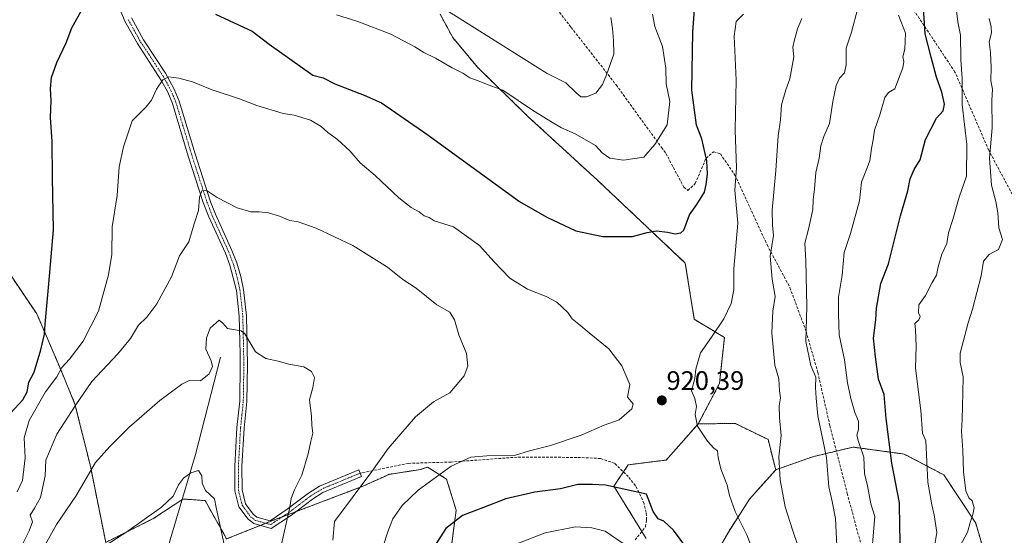
# Model space of a CAD drawing. Units: metres. Extents: x 624671 to 628129, y 4720300 to 4722676.
# Drawn here: x 625357 to 625727, y 4722188 to 4722381 of the extents above; entities that cross this region are included whole.
import ezdxf
from ezdxf.enums import TextEntityAlignment as Align

# ---------------------------------------------------------------- set-up
doc = ezdxf.new("R2010")
doc.units = ezdxf.units.M
doc.header["$MEASUREMENT"] = 0
for name, pattern in [('TRAZO_Y_PUNTO', [1, 0.5, -0.25, 0, -0.25]), ('TRAZOS', [0.75, 0.5, -0.25]), ('TRAZOSX2', [1.5, 1, -0.5])]:
    doc.linetypes.add(name, pattern=pattern)
for name, color, linetype, lineweight in [('Arbolado forestal', 92, 'TRAZOS', 0), ('Arbolado forestal CxS', 92, 'Continuous', 0), ('Camino', 19, 'Continuous', 0), ('Camino Cxs', 19, 'Continuous', 0), ('Camino eje', 39, 'TRAZO_Y_PUNTO', 13), ('Carátula', 7, 'Continuous', 5), ('Corriente natural lineal', 142, 'Continuous', 13), ('Curva de nivel maestra', 36, 'Continuous', 30), ('Curva de nivel normal', 36, 'Continuous', 0), ('Punto de cota en terreno', 7, 'Continuous', 0), ('Rótulo de punto de cota en terreno', 19, 'Continuous', 0), ('Senda', 19, 'TRAZOSX2', 0)]:
    doc.layers.add(name, color=color, linetype=linetype, lineweight=lineweight)
doc.styles.add('Arial', font='txt', dxfattribs={"height": 0.2})

# ---------------------------------------------------------------- blocks, each defined once
blk = doc.blocks.new('*U151')
at = {"layer": 'Arbolado forestal CxS', "color": 92, "linetype": 'Continuous', "lineweight": 0}
for points in [[(625515, 4722383.39, 933.92), (625519.71, 4722374.64, 931.53), (625528.95, 4722363.49, 930.32), (625547.94, 4722345, 929.57), (625574.09, 4722321, 927.49), (625606.95, 4722290.02, 923.04), (625610.34, 4722268.91, 921.37), (625621.64, 4722262.12, 919.21), (625619.76, 4722244.78, 918.72), (625611.84, 4722229.7, 919.87), (625599.79, 4722216.13, 921.22), (625585.58, 4722214.34, 921.84), (625580.2, 4722206.27, 924.53), (625592.25, 4722186.72, 927.59)], [(625519.21, 4722183.85, 926.3), (625521, 4722197.3, 924.15), (625517.41, 4722208.96, 920.52), (625511.54, 4722212.63, 919.07), (625510.24, 4722213.45, 918.56), (625507.55, 4722212.55, 918.1), (625495.89, 4722210.75, 916.28), (625486.02, 4722206.27, 915.51), (625452.84, 4722193.71, 908.92), (625434.9, 4722186.54, 905.44), (625426.83, 4722200.89, 904.27), (625419.62, 4722201.41, 903.94), (625418.5, 4722201.5, 904.16), (625407.64, 4722194.26, 904.37), (625389.55, 4722185.21, 905.22), (625383.78, 4722213.81, 910.09), (625378.01, 4722237.13, 915.11), (625372.54, 4722250.3, 919.96), (625363.66, 4722270.99, 925.84), (625349.7, 4722291.54, 930.43)]]:
    blk.add_polyline3d(points, dxfattribs=at)
blk = doc.blocks.new('*U162')
at = {"layer": 'Curva de nivel normal', "color": 36, "linetype": 'Continuous', "lineweight": 0}
blk.add_polyline3d([(625708.4, 4722386.68, 895), (625709.22, 4722380.46, 895), (625710.18, 4722375.53, 895), (625710.34, 4722366.35, 895), (625710.81, 4722359.16, 895), (625710.89, 4722349.46, 895), (625712.53, 4722334.44, 895), (625712.5, 4722322.64, 895), (625709.7, 4722314.76, 895), (625707.32, 4722306.36, 895), (625705.76, 4722301.36, 895), (625705.07, 4722297.4, 895), (625703.17, 4722293.3, 895), (625701.77, 4722288.55, 895), (625701.24, 4722285.48, 895), (625699.56, 4722282.69, 895), (625697.12, 4722277.89, 895), (625694.56, 4722274.39, 895), (625694.4, 4722271.32, 895), (625695.13, 4722269.93, 895), (625694.52, 4722268.68, 895), (625693.08, 4722267.34, 895), (625693.31, 4722264.92, 895), (625693.59, 4722258.84, 895), (625693.34, 4722250.6, 895), (625695.34, 4722234.76, 895), (625695.99, 4722226.23, 895), (625697.25, 4722223.37, 895), (625697.99, 4722207.79, 895), (625699.49, 4722199.37, 895), (625700.38, 4722195.62, 895), (625701.32, 4722188.96, 895), (625700.41, 4722183.71, 895)], dxfattribs=at)
blk = doc.blocks.new('*U181')
at = {"layer": 'Curva de nivel normal', "color": 36, "linetype": 'Continuous', "lineweight": 0}
blk.add_polyline3d([(625720.93, 4722381.77, 890), (625721.74, 4722378.65, 890), (625721.8, 4722376.37, 890), (625720.94, 4722373.04, 890), (625721.5, 4722368.97, 890), (625721.74, 4722363.43, 890), (625721.58, 4722358.35, 890), (625722.17, 4722355.26, 890), (625722.01, 4722350.96, 890), (625722.14, 4722340.74, 890), (625721.12, 4722329.33, 890), (625721.89, 4722319.22, 890), (625723.52, 4722313.15, 890), (625724.15, 4722308.89, 890), (625724.59, 4722303.17, 890), (625726.01, 4722298.81, 890), (625724.42, 4722295.04, 890), (625720.96, 4722293.21, 890), (625718.86, 4722290.76, 890), (625717.93, 4722285.27, 890), (625714.74, 4722272.69, 890), (625713.1, 4722267.58, 890), (625710.08, 4722256.26, 890), (625710.02, 4722252.7, 890), (625711.26, 4722247.35, 890), (625711.09, 4722241.3, 890), (625710.86, 4722231.37, 890), (625710.53, 4722226.79, 890), (625711.1, 4722219.78, 890), (625711.39, 4722211.74, 890), (625712.21, 4722204.52, 890), (625713.32, 4722202, 890), (625714.64, 4722200.84, 890), (625715.28, 4722198.19, 890), (625714.87, 4722195.64, 890), (625713.9, 4722193.08, 890), (625712.85, 4722189.04, 890), (625709.93, 4722183.71, 890)], dxfattribs=at)
blk = doc.blocks.new('*U191')
at = {"layer": 'Curva de nivel normal', "color": 36, "linetype": 'Continuous', "lineweight": 0}
for points in [[(625650.74, 4722381.81, 915), (625649.02, 4722377.87, 915), (625647.96, 4722373.81, 915), (625647.33, 4722371.02, 915), (625647.69, 4722367.34, 915), (625646.24, 4722359.16, 915), (625644.62, 4722354.97, 915), (625643.1, 4722349.35, 915), (625642.74, 4722343.68, 915), (625641.86, 4722337.68, 915), (625640.97, 4722324.69, 915), (625639.59, 4722309.81, 915), (625639.64, 4722304.17, 915), (625640.06, 4722300.38, 915), (625638.85, 4722292.65, 915), (625639.58, 4722283.93, 915), (625640.67, 4722277.52, 915), (625639.85, 4722271.98, 915), (625639.38, 4722263.85, 915), (625640.53, 4722251.66, 915), (625642.1, 4722246.54, 915), (625642.28, 4722242.04, 915), (625642.69, 4722239.4, 915), (625642.21, 4722236.46, 915), (625642.33, 4722232.13, 915), (625642.93, 4722225.26, 915), (625642.02, 4722217.37, 915), (625642.54, 4722208.66, 915), (625644.46, 4722198.55, 915), (625647.25, 4722189.5, 915), (625649.05, 4722184.41, 915)], [(625474.75, 4722186.04, 915), (625475.42, 4722193, 915), (625489.41, 4722211.81, 915), (625495.55, 4722220.45, 915), (625505.7, 4722232.33, 915), (625512.5, 4722237.98, 915), (625518.66, 4722241.37, 915), (625524.05, 4722247.66, 915), (625525.34, 4722251.37, 915), (625524.89, 4722256.04, 915), (625522, 4722263.03, 915), (625520.33, 4722268.75, 915), (625518.58, 4722271.55, 915), (625513.74, 4722274.3, 915), (625506, 4722280.56, 915), (625501.02, 4722283.9, 915), (625495.24, 4722288.46, 915), (625482.24, 4722296.56, 915), (625468.48, 4722303.12, 915), (625461.77, 4722305.47, 915), (625458.55, 4722306.03, 915), (625454.75, 4722307.62, 915), (625450.59, 4722308.87, 915), (625447.07, 4722309.29, 915), (625443.98, 4722309.2, 915), (625438.9, 4722310.78, 915), (625431.37, 4722314.66, 915), (625427.22, 4722317.32, 915), (625425.64, 4722317.12, 915), (625424.77, 4722314.69, 915), (625424.4, 4722309.69, 915), (625422.69, 4722304.69, 915), (625420.67, 4722298.03, 915), (625417.24, 4722292.73, 915), (625414.16, 4722284.83, 915), (625408.72, 4722274.73, 915), (625405.01, 4722269.69, 915), (625401.88, 4722266.71, 915), (625398.8, 4722261.75, 915), (625394.04, 4722255.92, 915), (625384.34, 4722245.59, 915), (625378.31, 4722236.79, 915), (625371.22, 4722225.76, 915), (625367.1, 4722216.11, 915), (625366.84, 4722210.16, 915), (625365.1, 4722202.04, 915), (625362.88, 4722198.06, 915), (625361.24, 4722195.4, 915), (625362.01, 4722192.94, 915), (625360.83, 4722189.52, 915), (625358.62, 4722185.05, 915)]]:
    blk.add_polyline3d(points, dxfattribs=at)
blk = doc.blocks.new('*U192')
at = {"layer": 'Curva de nivel normal', "color": 36, "linetype": 'Continuous', "lineweight": 0}
blk.add_polyline3d([(625579.05, 4722382.19, 935), (625579.66, 4722378.04, 935), (625580.07, 4722373.52, 935), (625580.18, 4722368.35, 935), (625577.38, 4722360.68, 935), (625575.96, 4722357.02, 935), (625573.42, 4722353.8, 935), (625569.92, 4722352.33, 935), (625567.78, 4722352.43, 935), (625565.9, 4722353.94, 935), (625562.21, 4722357.6, 935), (625555.17, 4722361.14, 935), (625511.44, 4722388.82, 935)], dxfattribs=at)
blk = doc.blocks.new('*U199')
at = {"layer": 'Curva de nivel normal', "color": 36, "linetype": 'Continuous', "lineweight": 0}
for points in [[(625671.68, 4722385.63, 910), (625669.36, 4722376.68, 910), (625667.33, 4722370.68, 910), (625667.35, 4722364.35, 910), (625666.64, 4722361.35, 910), (625664.81, 4722359.35, 910), (625663.61, 4722356.68, 910), (625662.28, 4722350.68, 910), (625661.02, 4722342.35, 910), (625658.91, 4722337.5, 910), (625657.82, 4722333.96, 910), (625657.24, 4722329.33, 910), (625655.95, 4722323.95, 910), (625655.39, 4722317.84, 910), (625654.91, 4722313.69, 910), (625654.78, 4722310.08, 910), (625653.19, 4722302.69, 910), (625651.84, 4722297.49, 910), (625652.14, 4722290.8, 910), (625652.52, 4722273.72, 910), (625652.2, 4722260.6, 910), (625654.08, 4722251.58, 910), (625655.95, 4722247.26, 910), (625655.86, 4722243.37, 910), (625656.07, 4722239.37, 910), (625656.7, 4722232.73, 910), (625659.96, 4722217.06, 910), (625660.76, 4722206.02, 910), (625662.11, 4722200.6, 910), (625663.29, 4722194.18, 910), (625663.82, 4722183.98, 910)], [(625452.97, 4722173.42, 910), (625458.62, 4722198.39, 910), (625459.16, 4722201.64, 910), (625460.32, 4722204.88, 910), (625463.07, 4722210.44, 910), (625465.54, 4722218.42, 910), (625466.51, 4722223.17, 910), (625467.21, 4722226.18, 910), (625466.8, 4722229.03, 910), (625466.74, 4722232.55, 910), (625465.98, 4722238.76, 910), (625467.21, 4722243.37, 910), (625467.82, 4722247.04, 910), (625466.78, 4722249.34, 910), (625463.82, 4722251.02, 910), (625458.21, 4722252.1, 910), (625454.28, 4722253.18, 910), (625449.61, 4722254.17, 910), (625445.78, 4722256.68, 910), (625441.71, 4722263.43, 910), (625440.38, 4722264.64, 910), (625435.18, 4722265.51, 910), (625433.42, 4722267.49, 910), (625432.09, 4722268.56, 910), (625428.68, 4722265.58, 910), (625427.33, 4722261.98, 910), (625427.12, 4722257.67, 910), (625429.05, 4722253.34, 910), (625429.64, 4722251.25, 910), (625428.34, 4722248.51, 910), (625425.15, 4722245.84, 910), (625420.88, 4722245.98, 910), (625418.05, 4722244.52, 910), (625409.88, 4722238.48, 910), (625398.15, 4722228.27, 910), (625391.05, 4722221.18, 910), (625385.66, 4722215.24, 910), (625378.35, 4722202.51, 910), (625371.06, 4722191.98, 910), (625365.63, 4722182.06, 910)]]:
    blk.add_polyline3d(points, dxfattribs=at)
blk = doc.blocks.new('*U221')
at = {"layer": 'Curva de nivel normal', "color": 36, "linetype": 'Continuous', "lineweight": 0}
for points in [[(625628.86, 4722383.35, 920), (625626.06, 4722380.6, 920), (625625.32, 4722375.16, 920), (625626.04, 4722358.6, 920), (625625.66, 4722339.89, 920), (625626.16, 4722325.73, 920), (625625.5, 4722317.3, 920), (625626.68, 4722305.02, 920), (625625.18, 4722287.79, 920), (625625.22, 4722280.01, 920), (625624.22, 4722274.85, 920), (625621.36, 4722269.06, 920), (625616.84, 4722262.22, 920), (625612.67, 4722256.36, 920), (625610.94, 4722250.26, 920), (625610.58, 4722246.7, 920), (625609.35, 4722242.04, 920), (625610.54, 4722239.16, 920), (625611.21, 4722236.19, 920), (625610.63, 4722233.16, 920), (625611.56, 4722228.88, 920), (625615.32, 4722223.23, 920), (625617.71, 4722220.62, 920), (625618.99, 4722219.52, 920), (625619.26, 4722217.12, 920), (625620.35, 4722212.78, 920), (625622.71, 4722206.7, 920), (625623.51, 4722202.81, 920), (625625.62, 4722196.8, 920), (625630.08, 4722188.01, 920), (625632.51, 4722181.44, 920)], [(625491.43, 4722176.92, 920), (625495.45, 4722189.51, 920), (625497.3, 4722194.03, 920), (625500.81, 4722199.01, 920), (625506.81, 4722204.78, 920), (625519.14, 4722213.81, 920), (625526.47, 4722217.15, 920), (625532.47, 4722217.74, 920), (625542.86, 4722217.86, 920), (625548.46, 4722219.63, 920), (625556.45, 4722221.54, 920), (625567.89, 4722225.46, 920), (625576.48, 4722229.21, 920), (625582.14, 4722231.2, 920), (625586.88, 4722235.37, 920), (625587.45, 4722237.2, 920), (625585.32, 4722239.74, 920), (625586.15, 4722244.4, 920), (625583.18, 4722251.43, 920), (625578.24, 4722257.81, 920), (625570.95, 4722263.8, 920), (625567.07, 4722267.12, 920), (625564.52, 4722269.04, 920), (625562.84, 4722271.44, 920), (625558.75, 4722275.36, 920), (625554.8, 4722277.48, 920), (625547.82, 4722280.25, 920), (625541.15, 4722284.38, 920), (625535.09, 4722290.65, 920), (625529.77, 4722296.66, 920), (625520.04, 4722303.6, 920), (625512.75, 4722305.82, 920), (625510.86, 4722307.13, 920), (625508.99, 4722307.78, 920), (625507.13, 4722309.27, 920), (625504.15, 4722310.88, 920), (625499.49, 4722314.51, 920), (625490.62, 4722322.8, 920), (625485.02, 4722327.6, 920), (625481.17, 4722332.06, 920), (625476.52, 4722336.39, 920), (625472.82, 4722339.02, 920), (625470.35, 4722341.22, 920), (625466.37, 4722343.58, 920), (625460.29, 4722345.53, 920), (625456.06, 4722346.06, 920), (625446.28, 4722349.06, 920), (625439.76, 4722351.66, 920), (625429.44, 4722355, 920), (625422.05, 4722357.94, 920), (625416.97, 4722359.41, 920), (625413.21, 4722359.9, 920), (625411, 4722358.81, 920), (625408.63, 4722355.26, 920), (625406.76, 4722351.17, 920), (625404.65, 4722348.58, 920), (625399.41, 4722343.35, 920), (625396.26, 4722333.6, 920), (625394.64, 4722326.14, 920), (625393.81, 4722315.36, 920), (625392, 4722303.59, 920), (625391.82, 4722293.28, 920), (625390.62, 4722285.56, 920), (625386.84, 4722271.99, 920), (625381.05, 4722260.7, 920), (625375.95, 4722254, 920), (625373.08, 4722250.87, 920), (625371.16, 4722247.33, 920), (625367, 4722241.7, 920), (625360.88, 4722230.99, 920), (625358.94, 4722224.5, 920), (625359.29, 4722216.99, 920), (625358.27, 4722208.5, 920), (625356.35, 4722204.23, 920)]]:
    blk.add_polyline3d(points, dxfattribs=at)
blk = doc.blocks.new('*U222')
at = {"layer": 'Curva de nivel normal', "color": 36, "linetype": 'Continuous', "lineweight": 0}
blk.add_polyline3d([(625594.69, 4722383.35, 930), (625595.58, 4722378.7, 930), (625598.4, 4722371.28, 930), (625599.65, 4722363.14, 930), (625599.76, 4722357.21, 930), (625601.19, 4722350.68, 930), (625600.12, 4722341.81, 930), (625595.5, 4722334.47, 930), (625591.46, 4722329.72, 930), (625583.74, 4722328.61, 930), (625578.67, 4722329.32, 930), (625575.78, 4722331.33, 930), (625573.23, 4722334.11, 930), (625565.7, 4722338.52, 930), (625560.58, 4722340.77, 930), (625557.2, 4722342.74, 930), (625549.97, 4722347.07, 930), (625538.54, 4722354.83, 930), (625532.98, 4722356.83, 930), (625529.68, 4722358.26, 930), (625526.08, 4722359.53, 930), (625523.48, 4722361.25, 930), (625519.56, 4722363.3, 930), (625513.3, 4722366.9, 930), (625508.88, 4722368.97, 930), (625505.5, 4722371.15, 930), (625496.48, 4722375.88, 930), (625484.1, 4722380.64, 930), (625476.13, 4722383.14, 930)], dxfattribs=at)
blk = doc.blocks.new('*U229')
at = {"layer": 'Curva de nivel normal', "color": 36, "linetype": 'Continuous', "lineweight": 0}
for points in [[(625386.15, 4722181.91, 905), (625397.49, 4722189.16, 905), (625410.49, 4722198.43, 905), (625414.83, 4722202.56, 905), (625416.81, 4722206.81, 905), (625418.74, 4722209.37, 905), (625421.42, 4722211.27, 905), (625424.39, 4722212.14, 905), (625425.57, 4722210.24, 905), (625425.67, 4722207.43, 905), (625426.92, 4722204.64, 905), (625430.32, 4722201.6, 905), (625430.98, 4722198.37, 905), (625434.92, 4722179.82, 905)], [(625677.14, 4722184.71, 905), (625678.08, 4722194.92, 905), (625676.58, 4722199.72, 905), (625675.31, 4722206.46, 905), (625674.19, 4722211.01, 905), (625673.98, 4722217.24, 905), (625671.9, 4722223.1, 905), (625671.3, 4722225.47, 905), (625671.9, 4722227.61, 905), (625671.89, 4722230.65, 905), (625670.55, 4722233.94, 905), (625669.02, 4722239.21, 905), (625667.87, 4722245.1, 905), (625666.73, 4722253.75, 905), (625664.72, 4722263.08, 905), (625664.41, 4722270.9, 905), (625664.48, 4722277.19, 905), (625665.84, 4722285.48, 905), (625666.62, 4722293.97, 905), (625668.93, 4722301.09, 905), (625672.28, 4722313.31, 905), (625673.08, 4722320.36, 905), (625676.17, 4722328.31, 905), (625676.81, 4722333, 905), (625677.49, 4722336.29, 905), (625677.93, 4722339.85, 905), (625679.96, 4722345.68, 905), (625681.86, 4722352.14, 905), (625683.16, 4722354.05, 905), (625685.57, 4722355.35, 905), (625688.55, 4722363.3, 905), (625688.95, 4722365.61, 905), (625688.58, 4722367.41, 905), (625689.3, 4722370.24, 905), (625689.52, 4722376.26, 905), (625686.99, 4722382.99, 905)]]:
    blk.add_polyline3d(points, dxfattribs=at)
blk = doc.blocks.new('*U239')
at = {"layer": 'Curva de nivel maestra', "color": 36, "linetype": 'Continuous', "lineweight": 30}
for points in [[(625353.83, 4722233.75, 925), (625358.41, 4722238.7, 925), (625360.06, 4722241.7, 925), (625360.72, 4722245.37, 925), (625362.65, 4722249.04, 925), (625365.14, 4722257.44, 925), (625366.58, 4722263.34, 925), (625366.76, 4722267.1, 925), (625368.15, 4722282.16, 925), (625369.94, 4722302.51, 925), (625369.6, 4722322.14, 925), (625369.51, 4722335.62, 925), (625368.88, 4722344.66, 925), (625369.09, 4722350.97, 925), (625368.81, 4722355.35, 925), (625369.16, 4722359.58, 925), (625371.25, 4722365.27, 925), (625374.72, 4722372.58, 925), (625376.77, 4722378.2, 925), (625381.04, 4722385.93, 925)], [(625430.66, 4722383.43, 925), (625444.42, 4722376.96, 925), (625450.9, 4722372.07, 925), (625467.25, 4722360.51, 925), (625471.1, 4722359.48, 925), (625475.43, 4722357.3, 925), (625486.46, 4722353, 925), (625492.98, 4722350.14, 925), (625510.02, 4722338.32, 925), (625544.8, 4722313.07, 925), (625554.96, 4722307.17, 925), (625565.93, 4722302.08, 925), (625576.04, 4722299.94, 925), (625587.18, 4722299.94, 925), (625592.62, 4722301.53, 925), (625596.11, 4722302.15, 925), (625600.29, 4722301.66, 925), (625603.12, 4722300.99, 925), (625605.35, 4722301.41, 925), (625606.4, 4722302.41, 925), (625608.59, 4722308.09, 925), (625611.26, 4722311.97, 925), (625614.22, 4722316.65, 925), (625614.76, 4722319.51, 925), (625615.35, 4722323.32, 925), (625615.08, 4722328.42, 925), (625613.12, 4722336.58, 925), (625611.11, 4722341.74, 925), (625610.47, 4722347.38, 925), (625609.44, 4722354.82, 925), (625609.73, 4722376.73, 925), (625610.67, 4722388.44, 925)]]:
    blk.add_polyline3d(points, dxfattribs=at)
blk = doc.blocks.new('*U247')
at = {"layer": 'Curva de nivel maestra', "color": 36, "linetype": 'Continuous', "lineweight": 30}
blk.add_polyline3d([(625687.68, 4722181.17, 900), (625687.41, 4722191.09, 900), (625687.38, 4722200.11, 900), (625684.4, 4722214.99, 900), (625682.36, 4722231.7, 900), (625681.61, 4722240.74, 900), (625679.44, 4722246.5, 900), (625678.32, 4722254.78, 900), (625677.57, 4722261.88, 900), (625678.42, 4722268.67, 900), (625678.66, 4722273.1, 900), (625680.38, 4722282.31, 900), (625683.19, 4722289.73, 900), (625687.66, 4722307.73, 900), (625690.49, 4722317.07, 900), (625691.35, 4722321.61, 900), (625692.85, 4722325.08, 900), (625695.03, 4722328.69, 900), (625697.04, 4722336.35, 900), (625701.21, 4722344.34, 900), (625703.66, 4722347.12, 900), (625704.25, 4722349.58, 900), (625703.26, 4722354.11, 900), (625701.2, 4722359.8, 900), (625699.14, 4722367.29, 900), (625696.9, 4722376.04, 900), (625696.14, 4722387.73, 900)], dxfattribs=at)
blk = doc.blocks.new('5PATER')
at = {"layer": 'Carátula', "linetype": 'Continuous', "lineweight": 5}
h = blk.add_hatch(color=250, dxfattribs=at)
edge = h.paths.add_edge_path()
edge.add_ellipse((0, 0.01), major_axis=(-1.33, -1.34), ratio=0.999422, start_angle=0, end_angle=360)

msp = doc.modelspace()

# ---------------------------------------------------------------- linework, layer by layer
at = {"layer": 'Arbolado forestal', "color": 92, "linetype": 'TRAZOS', "lineweight": 0}
for points in [[(625515, 4722383.39, 933.92), (625519.71, 4722374.64, 931.53), (625528.95, 4722363.49, 930.32), (625547.94, 4722345, 929.57), (625574.09, 4722321, 927.49), (625606.95, 4722290.02, 923.04), (625610.34, 4722268.91, 921.37), (625621.64, 4722262.12, 919.21), (625619.76, 4722244.78, 918.72), (625611.84, 4722229.7, 919.87)], [(625515, 4722383.39, 933.92), (625519.71, 4722374.64, 931.53), (625528.95, 4722363.49, 930.32), (625547.94, 4722345, 929.57), (625574.09, 4722321, 927.49), (625606.95, 4722290.02, 923.04), (625610.34, 4722268.91, 921.37), (625621.64, 4722262.12, 919.21), (625619.76, 4722244.78, 918.72), (625611.84, 4722229.7, 919.87)], [(625519.21, 4722183.85, 926.3), (625521, 4722197.3, 924.15), (625517.41, 4722208.96, 920.52), (625511.54, 4722212.63, 919.07), (625510.24, 4722213.45, 918.55), (625507.55, 4722212.55, 918.1), (625495.89, 4722210.76, 916.28), (625486.02, 4722206.27, 915.51), (625460.86, 4722196.75, 910.74), (625455.83, 4722194.85, 909.5), (625452.84, 4722193.71, 908.92), (625449.59, 4722192.42, 908.27), (625447.52, 4722191.59, 907.83), (625434.9, 4722186.54, 905.44), (625426.83, 4722200.89, 904.27), (625419.62, 4722201.42, 903.94), (625418.5, 4722201.5, 904.16), (625418.18, 4722201.28, 904.17), (625407.64, 4722194.26, 904.37), (625389.55, 4722185.21, 905.22), (625383.78, 4722213.81, 910.09), (625378.01, 4722237.13, 915.11), (625372.54, 4722250.3, 919.96), (625363.66, 4722270.99, 925.84), (625349.7, 4722291.54, 930.43)], [(625519.21, 4722183.85, 926.3), (625521, 4722197.3, 924.15), (625517.41, 4722208.96, 920.52), (625511.54, 4722212.63, 919.07), (625510.24, 4722213.45, 918.55), (625507.55, 4722212.55, 918.1), (625495.89, 4722210.76, 916.28), (625486.02, 4722206.27, 915.51), (625460.86, 4722196.75, 910.74), (625455.83, 4722194.85, 909.5), (625452.84, 4722193.71, 908.92), (625449.59, 4722192.42, 908.27), (625447.52, 4722191.59, 907.83), (625434.9, 4722186.54, 905.44), (625426.83, 4722200.89, 904.27), (625419.62, 4722201.42, 903.94), (625418.5, 4722201.5, 904.16), (625418.18, 4722201.28, 904.17), (625407.64, 4722194.26, 904.37), (625389.55, 4722185.21, 905.22), (625383.78, 4722213.81, 910.09), (625378.01, 4722237.13, 915.11), (625372.54, 4722250.3, 919.96), (625363.66, 4722270.99, 925.84), (625349.7, 4722291.54, 930.43)], [(625611.84, 4722229.7, 919.87), (625599.79, 4722216.13, 921.22), (625585.58, 4722214.34, 921.84), (625583.77, 4722211.63, 922.52), (625580.2, 4722206.27, 924.53), (625590.67, 4722189.29, 927.25), (625592.25, 4722186.72, 927.59)], [(625611.84, 4722229.7, 919.87), (625599.79, 4722216.13, 921.22), (625585.58, 4722214.34, 921.84), (625583.77, 4722211.63, 922.52), (625580.2, 4722206.27, 924.53), (625590.67, 4722189.29, 927.25), (625592.25, 4722186.72, 927.59)], [(625611.84, 4722229.7, 919.87), (625625.74, 4722229.82, 917.8), (625638.01, 4722223.84, 915.55), (625640.88, 4722212.49, 915.56)], [(625721.57, 4722172.96, 886.75), (625715.91, 4722192.48, 888.97), (625703.93, 4722210.54, 892.53), (625689.07, 4722218.36, 898.11), (625669.91, 4722220.97, 906.22), (625663.64, 4722219.47, 908.15), (625654.74, 4722217.34, 911.36), (625640.88, 4722212.49, 915.56)], [(625721.57, 4722172.96, 886.75), (625715.91, 4722192.48, 888.97), (625703.93, 4722210.54, 892.53), (625689.07, 4722218.36, 898.11), (625669.91, 4722220.97, 906.22), (625663.64, 4722219.47, 908.15), (625654.74, 4722217.34, 911.36), (625640.88, 4722212.49, 915.56)], [(625640.88, 4722212.49, 915.56), (625631.03, 4722201.41, 918.78), (625623.11, 4722189.11, 921.23), (625618.27, 4722180.71, 923.39)], [(625640.88, 4722212.49, 915.56), (625631.03, 4722201.41, 918.78), (625623.11, 4722189.11, 921.23), (625618.27, 4722180.71, 923.39)]]:
    msp.add_polyline3d(points, dxfattribs=at)
at = {"layer": 'Arbolado forestal CxS', "color": 92, "linetype": 'Continuous', "lineweight": 0}
for points in [[(625721.57, 4722172.96, 886.75), (625715.91, 4722192.48, 888.97), (625703.94, 4722210.54, 892.53), (625689.07, 4722218.36, 898.11), (625669.91, 4722220.97, 906.22), (625654.74, 4722217.34, 911.36), (625640.89, 4722212.49, 915.56), (625638.01, 4722223.84, 915.55), (625625.74, 4722229.82, 917.8), (625611.84, 4722229.7, 919.87), (625619.76, 4722244.78, 918.72), (625621.64, 4722262.12, 919.21), (625610.34, 4722268.91, 921.37), (625606.95, 4722290.02, 923.04), (625574.09, 4722321, 927.49), (625547.94, 4722345, 929.57), (625528.95, 4722363.49, 930.32), (625519.71, 4722374.64, 931.53), (625515, 4722383.39, 933.92)], [(625349.7, 4722291.54, 930.43), (625363.66, 4722270.99, 925.84), (625372.54, 4722250.3, 919.96), (625378.01, 4722237.13, 915.11), (625383.78, 4722213.81, 910.09), (625389.55, 4722185.21, 905.22), (625407.64, 4722194.26, 904.37), (625418.5, 4722201.5, 904.16), (625419.62, 4722201.41, 903.94), (625426.83, 4722200.89, 904.27), (625434.9, 4722186.54, 905.44), (625452.84, 4722193.71, 908.92), (625486.02, 4722206.27, 915.51), (625495.89, 4722210.75, 916.28), (625507.55, 4722212.55, 918.1), (625510.24, 4722213.45, 918.56), (625511.54, 4722212.63, 919.07), (625517.41, 4722208.96, 920.52), (625521, 4722197.3, 924.15), (625519.21, 4722183.85, 926.3)], [(625592.25, 4722186.72, 927.59), (625580.2, 4722206.27, 924.53), (625585.58, 4722214.34, 921.84), (625599.79, 4722216.13, 921.22), (625611.84, 4722229.7, 919.87), (625611.84, 4722229.7, 919.87), (625625.74, 4722229.82, 917.8), (625638.01, 4722223.84, 915.55), (625640.89, 4722212.49, 915.56), (625631.03, 4722201.41, 918.78), (625623.11, 4722189.11, 921.23), (625618.27, 4722180.71, 923.39)], [(625618.27, 4722180.71, 923.39), (625623.11, 4722189.11, 921.23), (625631.03, 4722201.41, 918.78), (625640.89, 4722212.49, 915.56), (625654.74, 4722217.34, 911.36), (625669.91, 4722220.97, 906.22), (625689.07, 4722218.36, 898.11), (625703.94, 4722210.54, 892.53), (625715.91, 4722192.48, 888.97), (625721.57, 4722172.96, 886.75)]]:
    msp.add_polyline3d(points, dxfattribs=at)
at = {"layer": 'Camino', "color": 19, "linetype": 'Continuous', "lineweight": 0}
for points in [[(625446.27, 4722194.7, 907.5), (625451.19, 4722193.37, 908.59), (625453.62, 4722194.98, 909.03), (625457.63, 4722197.65, 909.84), (625465.56, 4722203.69, 910.81), (625469.72, 4722206.33, 911.44), (625484.52, 4722212.47, 913.85), (625485.55, 4722210, 914.38), (625470.96, 4722203.94, 911.99), (625467.09, 4722201.49, 911.49), (625459.18, 4722195.47, 910.38), (625451.66, 4722190.47, 908.8), (625445.04, 4722192.26, 907.31), (625442.92, 4722193.93, 906.86), (625439.51, 4722198.57, 906.47), (625438, 4722204.58, 906.45), (625437.98, 4722213.84, 906.6), (625438.78, 4722228.33, 907.06), (625439.81, 4722238.2, 907.68), (625440.03, 4722251.99, 908.76), (625439.94, 4722255.9, 909.1), (625439.63, 4722270.05, 910.6), (625438.57, 4722279.69, 911.67), (625436.16, 4722289.2, 912.05), (625434.44, 4722293.7, 912.54), (625428.19, 4722307.33, 914.14), (625426.15, 4722312.78, 914.55), (625420.52, 4722330.15, 916.27), (625414.59, 4722349.88, 918.36), (625412.81, 4722354.14, 919.19), (625410.52, 4722358.34, 919.74), (625401.44, 4722372.34, 921.56), (625396.76, 4722380.79, 922.77), (625392.86, 4722390.35, 924.58)], [(625399.18, 4722381.95, 922.83), (625403.73, 4722373.73, 921.64), (625411.95, 4722361.31, 920.13), (625415.23, 4722355.3, 919.09), (625417.12, 4722350.79, 918.19), (625423.08, 4722330.95, 916.29), (625428.9, 4722313, 914.59), (625430.66, 4722308.37, 913.91), (625436.91, 4722294.74, 912.55), (625438.7, 4722290.06, 912.38), (625440.18, 4722284.99, 912.1), (625441.22, 4722280.12, 911.93), (625442.31, 4722270.23, 910.89), (625442.71, 4722252, 908.98), (625442.49, 4722238.04, 907.82), (625441.45, 4722228.12, 907.04), (625440.66, 4722213.77, 906.73), (625440.68, 4722204.91, 906.57), (625441.98, 4722199.73, 906.66), (625444.86, 4722195.81, 907.23), (625446.27, 4722194.7, 907.5)]]:
    msp.add_polyline3d(points, dxfattribs=at)
at = {"layer": 'Camino Cxs', "color": 19, "linetype": 'Continuous', "lineweight": 0}
msp.add_polyline3d([(625399.18, 4722381.95, 922.83), (625403.73, 4722373.73, 921.64), (625411.95, 4722361.31, 920.13), (625415.23, 4722355.3, 919.09), (625417.12, 4722350.79, 918.19), (625423.08, 4722330.95, 916.29), (625428.9, 4722313, 914.59), (625430.66, 4722308.37, 913.91), (625436.91, 4722294.74, 912.55), (625438.7, 4722290.06, 912.38), (625440.18, 4722284.99, 912.1), (625441.22, 4722280.12, 911.93), (625442.31, 4722270.23, 910.89), (625442.71, 4722252, 908.98), (625442.49, 4722238.04, 907.82), (625441.45, 4722228.12, 907.04), (625440.66, 4722213.77, 906.73), (625440.68, 4722204.91, 906.57), (625441.98, 4722199.73, 906.66), (625444.86, 4722195.81, 907.23), (625446.27, 4722194.7, 907.5), (625446.27, 4722194.7, 907.5), (625451.19, 4722193.37, 908.59), (625453.62, 4722194.98, 909.03), (625457.63, 4722197.65, 909.84), (625465.56, 4722203.69, 910.81), (625469.72, 4722206.33, 911.44), (625484.52, 4722212.47, 913.85), (625485.55, 4722210, 914.38), (625470.96, 4722203.94, 911.99), (625467.09, 4722201.49, 911.49), (625459.18, 4722195.47, 910.38), (625451.66, 4722190.47, 908.8), (625445.04, 4722192.26, 907.31), (625442.92, 4722193.93, 906.86), (625439.51, 4722198.57, 906.47), (625438, 4722204.58, 906.45), (625437.98, 4722213.84, 906.6), (625438.78, 4722228.33, 907.06), (625439.81, 4722238.2, 907.68), (625440.03, 4722251.99, 908.76), (625439.94, 4722255.9, 909.1), (625439.63, 4722270.05, 910.6), (625438.57, 4722279.69, 911.67), (625436.16, 4722289.2, 912.05), (625434.44, 4722293.7, 912.54), (625428.19, 4722307.33, 914.14), (625426.15, 4722312.78, 914.55), (625420.52, 4722330.15, 916.27), (625414.59, 4722349.88, 918.36), (625412.81, 4722354.14, 919.19), (625410.52, 4722358.34, 919.74), (625401.44, 4722372.34, 921.56), (625396.76, 4722380.79, 922.77), (625392.86, 4722390.35, 924.58)], dxfattribs=at)
at = {"layer": 'Camino eje', "color": 39, "linetype": 'TRAZO_Y_PUNTO', "lineweight": 13}
msp.add_polyline3d([(625397.97, 4722381.37, 922.78), (625402.59, 4722373.04, 921.56), (625406.7, 4722366.83, 920.9), (625411.24, 4722359.83, 919.88), (625414.02, 4722354.72, 919.11), (625414.91, 4722352.59, 918.64), (625415.86, 4722350.34, 918.18), (625421.8, 4722330.55, 916.13), (625427.53, 4722312.89, 914.53), (625428.55, 4722310.17, 914.31), (625429.43, 4722307.85, 914.02), (625435.68, 4722294.22, 912.51), (625437.43, 4722289.63, 912.19), (625438.17, 4722287.1, 912.09), (625439.38, 4722282.34, 911.85), (625439.9, 4722279.91, 911.8), (625440.97, 4722270.14, 910.73), (625441.33, 4722253.95, 908.94), (625441.37, 4722252, 908.82), (625441.15, 4722238.12, 907.74), (625440.63, 4722233.16, 907.34), (625440.12, 4722228.23, 907.05), (625439.32, 4722213.81, 906.67), (625439.34, 4722204.75, 906.51), (625440.75, 4722199.15, 906.53), (625443.89, 4722194.87, 907.04), (625445.66, 4722193.48, 907.39), (625451.43, 4722191.92, 908.69), (625452.64, 4722192.73, 908.93), (625456.4, 4722195.23, 909.61), (625458.41, 4722196.56, 910.1), (625466.33, 4722202.59, 911.11), (625468.26, 4722203.82, 911.36), (625471.29, 4722205.53, 911.89), (625485.04, 4722211.22, 914.11)], dxfattribs=at)
at = {"layer": 'Corriente natural lineal', "color": 142, "linetype": 'Continuous', "lineweight": 13}
msp.add_polyline3d([(625432.54, 4722254.74, 909.15), (625423.16, 4722218.15, 906.21), (625413.73, 4722186.23, 900.95), (625408.95, 4722169.06, 897.91), (625398.56, 4722143.23, 892.8), (625395.84, 4722124.1, 888.45), (625388.85, 4722100.7, 884.22), (625381.5, 4722068.87, 876.4), (625373.42, 4722053.87, 871.22), (625347.21, 4722012.09, 860.37), (625336.99, 4721993.85, 854.66), (625326.63, 4721969.63, 849.6), (625318.26, 4721949.49, 845.14), (625305.38, 4721931.54, 841.67), (625289.31, 4721913.56, 835.33), (625274.93, 4721892.08, 830.76), (625265.11, 4721882.85, 827.95), (625263.55, 4721882.38, 827.84), (625260.83, 4721881.56, 827.65)], dxfattribs=at)
at = {"layer": 'Curva de nivel maestra', "color": 36, "linetype": 'Continuous', "lineweight": 30}
msp.add_polyline3d([(625610.01, 4722179.68, 925), (625602.55, 4722189.8, 925), (625598.87, 4722193.18, 925), (625596.81, 4722194.01, 925), (625594.85, 4722196.83, 925), (625592.43, 4722203.37, 925), (625577.04, 4722206.67, 925), (625572.12, 4722207, 925), (625566.71, 4722206.9, 925), (625560.13, 4722205.28, 925), (625550.47, 4722204.06, 925), (625539.58, 4722201.58, 925), (625531.25, 4722198.25, 925), (625523.33, 4722195.28, 925), (625517.15, 4722190.4, 925), (625510.64, 4722180.26, 925)], dxfattribs=at)
at = {"layer": 'Curva de nivel normal', "color": 36, "linetype": 'Continuous', "lineweight": 0}
msp.add_polyline3d([(625588.37, 4722181.5, 930), (625576.85, 4722189.43, 930), (625571.86, 4722190.68, 930), (625565.8, 4722191.06, 930), (625554.34, 4722188.81, 930), (625540.91, 4722183.59, 930)], dxfattribs=at)
at = {"layer": 'Senda', "color": 19, "linetype": 'TRAZOSX2', "lineweight": 0}
for points in [[(625530.58, 4722417.06, 943.35), (625532.65, 4722415.59, 943.26), (625552.05, 4722393.95, 940.56), (625556.98, 4722387.63, 939.57), (625564.15, 4722378.42, 937.88), (625581.01, 4722356.84, 934.15), (625598.04, 4722333.39, 929.26), (625599.68, 4722331.14, 928.88), (625606.4, 4722318.54, 926.87), (625607.91, 4722317.26, 926.34), (625610.7, 4722319.82, 926.09), (625614.75, 4722329.4, 924.75), (625617.61, 4722331.76, 922.77), (625620.12, 4722330.97, 922.1), (625625.6, 4722323.02, 920.13), (625626.2, 4722321.72, 919.88), (625637.65, 4722296.85, 915.38), (625646.21, 4722280.81, 912.14), (625652.31, 4722264.34, 910.06), (625656.68, 4722248.95, 909.44), (625661.21, 4722228.98, 907.99), (625667.7, 4722203.62, 907.7), (625674.52, 4722178.38, 905.21)], [(625744.51, 4722288.08, 880.23), (625720.78, 4722332.32, 890.32), (625708.14, 4722361.68, 895.81), (625687.72, 4722392.35, 902.46)], [(625588.16, 4722186.13, 928.69), (625592.07, 4722191.06, 926.65), (625592.47, 4722193.72, 926.1), (625592.32, 4722196.49, 925.73), (625591.49, 4722199.8, 925.56), (625590.28, 4722202.58, 925.3), (625588.28, 4722206.5, 924.14), (625585.57, 4722209.89, 923.12), (625580.4, 4722214.9, 921.82), (625575.17, 4722216.7, 921.59), (625566.31, 4722217.11, 921.18), (625543.83, 4722217.2, 920.23), (625519.17, 4722215.37, 919.41), (625503.08, 4722214.87, 916.72), (625485.04, 4722211.22, 914.11)]]:
    msp.add_polyline3d(points, dxfattribs=at)

# ---------------------------------------------------------------- block references
at = {"layer": 'Arbolado forestal CxS', "color": 92, "linetype": 'Continuous', "lineweight": 0}
msp.add_blockref('*U151', (0, 0), dxfattribs=at)
at = {"layer": 'Curva de nivel maestra', "color": 36, "linetype": 'Continuous', "lineweight": 30}
for name in ['*U239', '*U247']:
    msp.add_blockref(name, (0, 0), dxfattribs=at)
at = {"layer": 'Curva de nivel normal', "color": 36, "linetype": 'Continuous', "lineweight": 0}
for name in ['*U221', '*U222', '*U191', '*U192', '*U199', '*U229', '*U162', '*U181']:
    msp.add_blockref(name, (0, 0), dxfattribs=at)
at = {"layer": 'Punto de cota en terreno', "linetype": 'Continuous', "lineweight": 0}
msp.add_blockref('5PATER', (625598.16, 4722238.49, 920.39), dxfattribs=at)

# ---------------------------------------------------------------- texts
at = {"layer": 'Rótulo de punto de cota en terreno', "color": 19, "linetype": 'Continuous', "lineweight": 0, "style": 'Arial'}
msp.add_text('920,39', height=7, dxfattribs=at).set_placement((625599.92, 4722240.25), align=Align.BOTTOM_LEFT)

doc.saveas('drawing.dxf')
